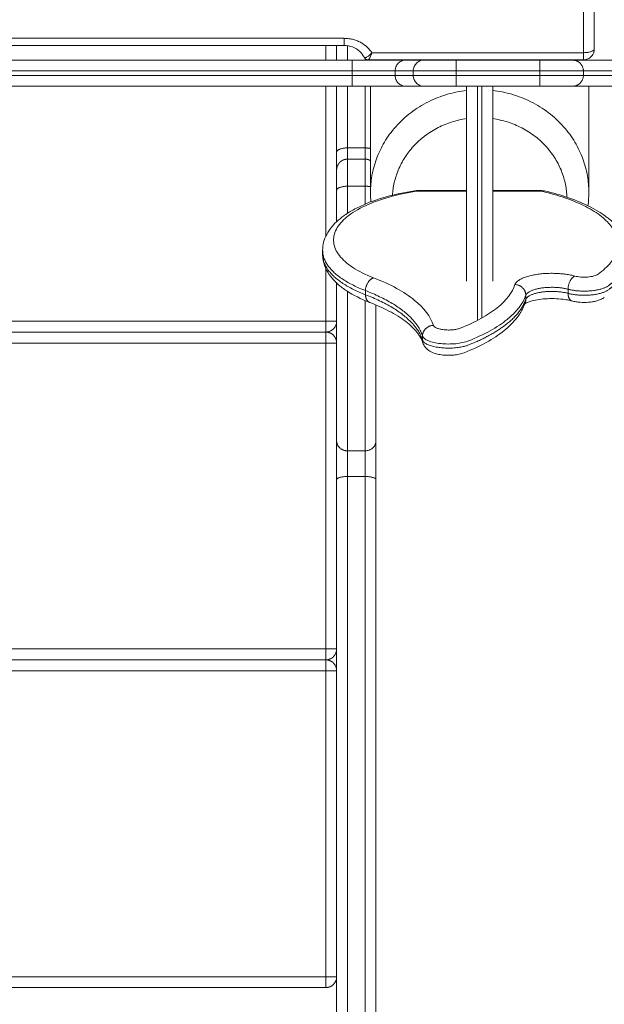
# Model space of a CAD drawing. Units: millimetres. Extents: x 25.2 to 49.2, y -18.8 to 2.2.
# Drawn here: x 42.2 to 42.5, y -15.5 to -15.1 of the extents above; entities that cross this region are included whole.
import ezdxf

# ---------------------------------------------------------------- set-up
doc = ezdxf.new("R2010")
doc.units = ezdxf.units.MM
doc.header["$MEASUREMENT"] = 0
doc.layers.get('0').update_dxf_attribs({"lineweight": 13})
doc.layers.get('Defpoints').update_dxf_attribs({"lineweight": 5})
doc.layers.add('DIASTASEIS', color=253, linetype='Continuous', lineweight=5)
doc.styles.get("Standard").update_dxf_attribs({"font": 'ARIALN.TTF'})
doc.dimstyles.get("Standard").update_dxf_attribs({"dimtxt": 0.18, "dimasz": 0.1, "dimexe": 0.05, "dimexo": 0, "dimgap": 0.09, "dimtad": 0, "dimzin": 0, "dimdsep": 46, "dimtxsty": 'Standard', "dimblk": 'OBLIQUE', "dimcen": 0.09, "dimadec": 0, "dimazin": 0, "dimtfac": 1, "dimtofl": 0, "dimtmove": 0, "dimatfit": 3, "dimldrblk": 'OBLIQUE', "dimfxl": 1, "dimtolj": 1, "dimtzin": 0, "dimarcsym": 0})

# ---------------------------------------------------------------- blocks, each defined once
blk = doc.blocks.new('_Oblique')
at = {"color": 0, "linetype": 'ByBlock', "lineweight": -2}
blk.add_line((-0.5, -0.5), (0.5, 0.5), dxfattribs=at)
blk = doc.blocks.new('*D37')
at = {"layer": 'Defpoints', "color": 0}
for p in [(42.25263, -11.0732), (37.67313, -16.72205), (44.73836, -16.72205)]:
    blk.add_point(p, dxfattribs=at)
at = {"layer": 'DIASTASEIS', "color": 0, "lineweight": -2}
for p, q in [((42.25263, -11.0732), (44.78836, -11.0732)), ((44.73836, -11.0732), (44.73836, -13.61535)), ((44.73836, -16.72205), (44.73836, -14.1799)), ((37.67313, -16.72205), (44.78836, -16.72205))]:
    blk.add_line(p, q, dxfattribs=at)
at = {"layer": 'DIASTASEIS', "color": 0, "linetype": 'ByBlock', "lineweight": -2, "xscale": 0.1, "yscale": 0.1, "zscale": 0.1}
for p, rotation in [((44.73836, -11.0732), 90), ((44.73836, -16.72205), 270)]:
    blk.add_blockref('_Oblique', p, dxfattribs=dict(at, rotation=rotation))
at = {"layer": 'DIASTASEIS', "color": 0, "insert": (44.73836, -13.89763), "char_height": 0.18, "attachment_point": 5, "rotation": 90}
blk.add_mtext('\\A1;5.65', dxfattribs=at)
blk = doc.blocks.new('*D38')
at = {"layer": 'Defpoints', "color": 0}
for p in [(41.95863, -9.0732), (37.37946, -18.72204), (46.12116, -18.72204)]:
    blk.add_point(p, dxfattribs=at)
at = {"layer": 'DIASTASEIS', "color": 0, "lineweight": -2}
for p, q in [((41.95863, -9.0732), (46.17116, -9.0732)), ((46.12116, -9.0732), (46.12116, -13.61534)), ((46.12116, -18.72204), (46.12116, -14.1799)), ((37.37946, -18.72204), (46.17116, -18.72204))]:
    blk.add_line(p, q, dxfattribs=at)
at = {"layer": 'DIASTASEIS', "color": 0, "linetype": 'ByBlock', "lineweight": -2, "xscale": 0.1, "yscale": 0.1, "zscale": 0.1}
for p, rotation in [((46.12116, -9.0732), 90), ((46.12116, -18.72204), 270)]:
    blk.add_blockref('_Oblique', p, dxfattribs=dict(at, rotation=rotation))
at = {"layer": 'DIASTASEIS', "color": 0, "insert": (46.12116, -13.89762), "char_height": 0.18, "attachment_point": 5, "rotation": 90}
blk.add_mtext('\\A1;9.65', dxfattribs=at)

msp = doc.modelspace()

# ---------------------------------------------------------------- linework, layer by layer
for points, degree in [([(42.45913, -15.08293), (42.45913, -15.01466), (42.45913, -14.94638)], 2), ([(42.45413, -14.94809), (42.45413, -15.01637), (42.45413, -15.08464)], 2), ([(42.34459, -15.07806), (41.95913, -15.07806), (41.57367, -15.07806)], 2), ([(42.34459, -15.08135), (41.95913, -15.08135), (41.57367, -15.08135)], 2), ([(42.33613, -15.08135), (42.33613, -15.08468), (42.33613, -15.08801)], 2), ([(42.34113, -15.08801), (42.34113, -15.08576), (42.34113, -15.08354), (42.34113, -15.08135)], 3), ([(42.35717, -15.08476), (42.35721, -15.08472), (42.35724, -15.08468), (42.35728, -15.08464)], 3), ([(42.45413, -15.08464), (42.40571, -15.08464), (42.35728, -15.08464)], 2), ([(42.35728, -15.08464), (42.35728, -15.08464), (42.35728, -15.08464), (42.35728, -15.08464)], 3), ([(42.18002, -15.08801), (42.26413, -15.08801), (42.34824, -15.08801)], 2), ([(42.32663, -15.08801), (42.34788, -15.08801), (42.36913, -15.08801)], 2), ([(42.45413, -15.08793), (42.40488, -15.08793), (42.35562, -15.08793)], 2), ([(42.35913, -15.08801), (42.35913, -15.08799), (42.35913, -15.08796), (42.35913, -15.08793)], 3), ([(42.36786, -15.08793), (42.36828, -15.08799), (42.36871, -15.08801), (42.36913, -15.08801)], 3), ([(42.37284, -15.08801), (42.37698, -15.08801), (42.38112, -15.08801)], 2), ([(42.39592, -15.08801), (42.41502, -15.08801), (42.43413, -15.08801)], 2), ([(42.39913, -15.08801), (42.39944, -15.08801), (42.39974, -15.08798), (42.40003, -15.08793)], 3), ([(42.39913, -15.08801), (42.40663, -15.08801), (42.41413, -15.08801)], 2), ([(42.41323, -15.08793), (42.41353, -15.08798), (42.41383, -15.08801), (42.41413, -15.08801)], 3), ([(42.44413, -15.08801), (42.44456, -15.08801), (42.44499, -15.08799), (42.44541, -15.08793)], 3), ([(42.44413, -15.08801), (42.46538, -15.08801), (42.48663, -15.08801)], 2), ([(42.18002, -15.09301), (42.26413, -15.09301), (42.34824, -15.09301)], 2), ([(42.34824, -15.09501), (42.26413, -15.09501), (42.18002, -15.09501)], 2), ([(42.34824, -15.09301), (42.34824, -15.09401), (42.34824, -15.09501)], 2), ([(42.36794, -15.09501), (42.36794, -15.09401), (42.36794, -15.09301)], 2), ([(42.36794, -15.09301), (42.37208, -15.09301), (42.37622, -15.09301)], 2), ([(42.37622, -15.09501), (42.37208, -15.09501), (42.36794, -15.09501)], 2), ([(42.37622, -15.09301), (42.37622, -15.09401), (42.37622, -15.09501)], 2), ([(42.39592, -15.09301), (42.41502, -15.09301), (42.43413, -15.09301)], 2), ([(42.39592, -15.09301), (42.39592, -15.09401), (42.39592, -15.09501)], 2), ([(42.43413, -15.09501), (42.41502, -15.09501), (42.39592, -15.09501)], 2), ([(42.40063, -15.09501), (42.40063, -15.09501), (42.40063, -15.09501), (42.40063, -15.09501)], 3), ([(42.43413, -15.09301), (42.43413, -15.09401), (42.43413, -15.09501)], 2), ([(42.45413, -15.09301), (42.45413, -15.09401), (42.45413, -15.09501)], 2), ([(42.45413, -15.09301), (42.47038, -15.09301), (42.48663, -15.09301)], 2), ([(42.45413, -15.09501), (42.47038, -15.09501), (42.48663, -15.09501)], 2), ([(42.18002, -15.10001), (42.26413, -15.10001), (42.34824, -15.10001)], 2), ([(42.32663, -15.10001), (42.36363, -15.10001), (42.40063, -15.10001)], 2), ([(42.33613, -15.10001), (42.33613, -15.13436), (42.33613, -15.16872)], 2), ([(42.34113, -15.10001), (42.34113, -15.10001), (42.34113, -15.10001)], 2), ([(42.35663, -15.14858), (42.35663, -15.12429), (42.35663, -15.10001)], 2), ([(42.37284, -15.10001), (42.37698, -15.10001), (42.38112, -15.10001)], 2), ([(42.39592, -15.10001), (42.41502, -15.10001), (42.43413, -15.10001)], 2), ([(42.41263, -15.10001), (42.44963, -15.10001), (42.48663, -15.10001)], 2), ([(42.45663, -15.10001), (42.45663, -15.12429), (42.45663, -15.14858)], 2), ([(42.35413, -15.12822), (42.35013, -15.12822), (42.34613, -15.12822)], 2), ([(42.34613, -15.13335), (42.35013, -15.13335), (42.35413, -15.13335)], 2), ([(42.34113, -15.16197), (42.34113, -15.15718), (42.34113, -15.1524), (42.34113, -15.14764)], 3), ([(42.34613, -15.15812), (42.34613, -15.15398), (42.34613, -15.14986), (42.34613, -15.14574)], 3), ([(42.35413, -15.14574), (42.35013, -15.14574), (42.34613, -15.14574)], 2), ([(42.35413, -15.15397), (42.35413, -15.15122), (42.35413, -15.14848), (42.35413, -15.14574)], 3), ([(42.35684, -15.15289), (42.3567, -15.15146), (42.35663, -15.15002), (42.35663, -15.14858)], 3), ([(42.37692, -15.14783), (42.37717, -15.14779), (42.37743, -15.14777), (42.37768, -15.14777)], 3), ([(42.37768, -15.14777), (42.38916, -15.14777), (42.40063, -15.14777)], 2), ([(42.40063, -15.14807), (42.38916, -15.14807), (42.37768, -15.14807)], 2), ([(42.41263, -15.14777), (42.42389, -15.14777), (42.43514, -15.14777)], 2), ([(42.43514, -15.14807), (42.42389, -15.14807), (42.41263, -15.14807)], 2), ([(42.43514, -15.14777), (42.43551, -15.14777), (42.43588, -15.14781), (42.43625, -15.14789)], 3), ([(42.45663, -15.14858), (42.45663, -15.15062), (42.4565, -15.15266), (42.45622, -15.15468)], 3), ([(42.33473, -15.17695), (42.33473, -15.17602), (42.33473, -15.17509)], 2), ([(42.33613, -15.18331), (42.33613, -15.19541), (42.33613, -15.20751)], 2), ([(42.35435, -15.19352), (42.35435, -15.19446), (42.35435, -15.1954)], 2), ([(42.44711, -15.19289), (42.44711, -15.19383), (42.44711, -15.19477)], 2), ([(42.42777, -15.19565), (42.42777, -15.19659), (42.42777, -15.19753)], 2), ([(42.33613, -15.20751), (41.95913, -15.20751), (41.58213, -15.20751)], 2), ([(42.33613, -15.21251), (41.95913, -15.21251), (41.58213, -15.21251)], 2), ([(42.38047, -15.21431), (42.38047, -15.21525), (42.38047, -15.21619)], 2), ([(41.58213, -15.21751), (41.95913, -15.21751), (42.33613, -15.21751)], 2), ([(42.33613, -15.21751), (42.33613, -15.28751), (42.33613, -15.35751)], 2), ([(42.35413, -15.26684), (42.35013, -15.26684), (42.34613, -15.26684)], 2), ([(42.34113, -15.53698), (42.34113, -15.4935), (42.34113, -15.40692), (42.34113, -15.3219), (42.34113, -15.28001)], 3), ([(42.35413, -15.2786), (42.35013, -15.2786), (42.34613, -15.2786)], 2), ([(42.35913, -15.53698), (42.35913, -15.4935), (42.35913, -15.40692), (42.35913, -15.3219), (42.35913, -15.28001)], 3), ([(42.33613, -15.35751), (41.95913, -15.35751), (41.58213, -15.35751)], 2), ([(42.33613, -15.36251), (41.95913, -15.36251), (41.58213, -15.36251)], 2), ([(41.58213, -15.36751), (41.95913, -15.36751), (42.33613, -15.36751)], 2), ([(42.33613, -15.36751), (42.33613, -15.43751), (42.33613, -15.50751)], 2), ([(42.33613, -15.50751), (41.95913, -15.50751), (41.58213, -15.50751)], 2), ([(42.33613, -15.51251), (41.95913, -15.51251), (41.58213, -15.51251)], 2)]:
    msp.add_open_spline(points, degree=degree)
for points, weights, degree in [([(42.35728, -15.08464), (42.35287, -15.07806), (42.34459, -15.07806)], [1, 0.875595035771, 1], 2), ([(42.34459, -15.07806), (42.34459, -15.08135), (42.34459, -15.08135)], [1, 0.819152044289, 1], 2), ([(42.34613, -15.08801), (42.34613, -15.0858), (42.34613, -15.08361), (42.34613, -15.08146)], [0.976846384508, 0.973962897633, 0.971219436127, 0.968615861519], 3), ([(42.45413, -15.08464), (42.45913, -15.08464), (42.45913, -15.08293)], [1, 0.707106781187, 1], 2), ([(42.45413, -15.08464), (42.45413, -15.08793), (42.45413, -15.08793)], [1, 0.819152044289, 1], 2), ([(42.31163, -15.08801), (42.31163, -15.08801), (42.32663, -15.08801)], [1, 0.707106781086, 1], 2), ([(42.34824, -15.09301), (42.34824, -15.08801), (42.34824, -15.08801)], [1, 0.707106781187, 1], 2), ([(42.34824, -15.08801), (42.36912, -15.08801), (42.37284, -15.08801)], [1, 0.767593694163, 1], 2), ([(42.35413, -15.08801), (42.35413, -15.08778), (42.35413, -15.08755), (42.35413, -15.08732)], [0.976846384508, 0.976544400972, 0.976243953244, 0.975945041167], 3), ([(42.38112, -15.08801), (42.38324, -15.08801), (42.39592, -15.08801)], [1, 0.763751821458, 1], 2), ([(42.39592, -15.08801), (42.39592, -15.08801), (42.39592, -15.09301)], [1, 0.707106781622, 1], 2), ([(42.43413, -15.09301), (42.43413, -15.08801), (42.43413, -15.08801)], [1, 0.707106781187, 1], 2), ([(42.43413, -15.08801), (42.44913, -15.08801), (42.44913, -15.08801)], [1, 0.707106781187, 1], 2), ([(42.45413, -15.09301), (42.45413, -15.08801), (42.44913, -15.08801)], [1, 0.707106781187, 1], 2), ([(42.36794, -15.09301), (42.36503, -15.09301), (42.34824, -15.09301)], [1, 0.766038978622, 1], 2), ([(42.34824, -15.10001), (42.34824, -15.10001), (42.34824, -15.09501)], [1, 0.707106781187, 1], 2), ([(42.34824, -15.09501), (42.36503, -15.09501), (42.36794, -15.09501)], [1, 0.766038978622, 1], 2), ([(42.37622, -15.09301), (42.37913, -15.09301), (42.39592, -15.09301)], [1, 0.766036246163, 1], 2), ([(42.39592, -15.09501), (42.37913, -15.09501), (42.37622, -15.09501)], [1, 0.766036246163, 1], 2), ([(42.39592, -15.09501), (42.39592, -15.10001), (42.39592, -15.10001)], [1, 0.707106781622, 1], 2), ([(42.40067, -15.09301), (42.40067, -15.09301), (42.40067, -15.09301)], [0.955792899978, 0.955740774198, 0.955688674994], 2), ([(42.4126, -15.09301), (42.4126, -15.09301), (42.4126, -15.09301)], [0.955750711242, 0.95571061882, 0.955670542126], 2), ([(42.43413, -15.09301), (42.45413, -15.09301), (42.45413, -15.09301)], [1, 0.707106781187, 1], 2), ([(42.43413, -15.10001), (42.43413, -15.10001), (42.43413, -15.09501)], [1, 0.707106781187, 1], 2), ([(42.45413, -15.09501), (42.45413, -15.09501), (42.43413, -15.09501)], [1, 0.707106781187, 1], 2), ([(42.44913, -15.10001), (42.45413, -15.10001), (42.45413, -15.09501)], [1, 0.707106781187, 1], 2), ([(42.31152, -15.10001), (42.31157, -15.10001), (42.31163, -15.10001)], [0.990446698344, 0.995142799698, 1], 2), ([(42.31163, -15.10001), (42.31163, -15.10001), (42.32663, -15.10001)], [1, 0.707106781085, 1], 2), ([(42.34824, -15.10001), (42.36912, -15.10001), (42.37284, -15.10001)], [1, 0.767593694163, 1], 2), ([(42.38112, -15.10001), (42.38324, -15.10001), (42.39592, -15.10001)], [1, 0.763751821458, 1], 2), ([(42.43413, -15.10001), (42.44913, -15.10001), (42.44913, -15.10001)], [1, 0.707106781187, 1], 2), ([(42.40063, -15.10193), (42.35663, -15.10693), (42.35663, -15.14858)], [0.955373963938, 0.731441647775, 1], 2), ([(42.45663, -15.14858), (42.45663, -15.10693), (42.41263, -15.10193)], [1, 0.731443707806, 0.955370528531], 2), ([(42.40063, -15.11483), (42.36854, -15.11941), (42.3667, -15.14986)], [0.945676277154, 0.746639443268, 0.97763322091], 2), ([(42.44661, -15.15079), (42.44554, -15.11953), (42.41263, -15.11483)], [0.987077449523, 0.742646518313, 0.945674124621], 2), ([(42.34113, -15.13024), (42.34113, -15.12822), (42.34613, -15.12822)], [1, 0.707106781187, 1], 2), ([(42.34113, -15.13835), (42.34113, -15.13621), (42.34113, -15.13024)], [0.932654763902, 0.88541710066, 1], 2), ([(42.34613, -15.13335), (42.34613, -15.13179), (42.34613, -15.12822)], [0.925362732606, 0.895905572081, 1], 2), ([(42.35663, -15.12849), (42.35547, -15.12822), (42.35413, -15.12822)], [0.868347502402, 0.900099577478, 1], 2), ([(42.35413, -15.13335), (42.35413, -15.13179), (42.35413, -15.12822)], [0.925362732606, 0.895905572081, 1], 2), ([(42.34613, -15.14574), (42.34613, -15.13335), (42.34613, -15.13335)], [1, 0.830891499879, 1], 2), ([(42.35413, -15.14574), (42.35413, -15.13335), (42.35413, -15.13335)], [1, 0.830891499879, 1], 2), ([(42.34113, -15.14764), (42.34113, -15.13835), (42.34113, -15.13835)], [1, 0.830891499869, 1], 2), ([(42.34113, -15.14764), (42.34113, -15.14574), (42.34613, -15.14574)], [1, 0.707106781067, 1], 2), ([(42.35413, -15.14574), (42.35547, -15.14574), (42.35663, -15.14599)], [1, 0.900095537582, 0.868344934454], 2), ([(42.43514, -15.14777), (42.43514, -15.14777), (42.43514, -15.14807)], [1, 0.984807958628, 1], 2), ([(42.43514, -15.14807), (42.43572, -15.14777), (42.43626, -15.14789)], [0.999999999993, 0.92009044047, 0.883784059806], 2), ([(42.33473, -15.17507), (42.33473, -15.18597), (42.35435, -15.19352)], [0.958532143692, 0.90064656214, 1], 2), ([(42.33473, -15.17507), (42.33473, -15.17507), (42.33473, -15.17507)], [0.95853816323, 0.958535153248, 0.958532143692], 2), ([(42.33473, -15.17695), (42.33473, -15.18785), (42.35435, -15.1954)], [0.958532143692, 0.90064656214, 1], 2), ([(42.35435, -15.19352), (42.35435, -15.18882), (42.35809, -15.18768)], [1, 0.707106781178, 1], 2), ([(42.4502, -15.18685), (42.44711, -15.1882), (42.44711, -15.19289)], [1, 0.707106781187, 1], 2), ([(42.35435, -15.19352), (42.37656, -15.20206), (42.38047, -15.21431)], [1, 0.943403227723, 1], 2), ([(42.42281, -15.19075), (42.42777, -15.19095), (42.42777, -15.19565)], [1, 0.707106781186, 1], 2), ([(42.35435, -15.1954), (42.37656, -15.20394), (42.38047, -15.21619)], [1, 0.943403227723, 1], 2), ([(42.35435, -15.1954), (42.35435, -15.19818), (42.35629, -15.19893)], [1, 0.802944078677, 0.871043057728], 2), ([(42.42728, -15.19955), (42.42743, -15.19925), (42.42754, -15.19894)], [0.878031916961, 0.888757263491, 0.904181955746], 2), ([(42.42754, -15.19894), (42.42777, -15.19825), (42.42777, -15.19753)], [0.904181955746, 0.939660194655, 1], 2), ([(42.4489, -15.19826), (42.44711, -15.19777), (42.44711, -15.19477)], [0.880496376537, 0.790738512271, 1], 2), ([(42.33613, -15.21251), (42.33613, -15.21251), (42.33613, -15.20751)], [1, 0.707106781187, 1], 2), ([(42.34113, -15.20751), (42.34113, -15.21251), (42.33613, -15.21251)], [1, 0.707106781189, 1], 2), ([(42.33613, -15.20751), (42.34113, -15.20751), (42.34113, -15.20751)], [1, 0.707106781187, 1], 2), ([(42.33613, -15.21751), (42.33613, -15.21251), (42.33613, -15.21251)], [1, 0.707106781187, 1], 2), ([(42.33613, -15.21251), (42.34113, -15.21251), (42.34113, -15.21751)], [1, 0.707106781186, 1], 2), ([(42.38544, -15.20942), (42.38047, -15.20961), (42.38047, -15.21431)], [1, 0.707106781187, 1], 2), ([(42.38068, -15.21752), (42.38047, -15.21687), (42.38047, -15.21619)], [0.908344292989, 0.943129848897, 1], 2), ([(42.34113, -15.21751), (42.34113, -15.21751), (42.33613, -15.21751)], [1, 0.707106781187, 1], 2), ([(42.34113, -15.28001), (42.34113, -15.26799), (42.34113, -15.26237)], [1, 0.767424647555, 1], 2), ([(42.34613, -15.26684), (42.34113, -15.26684), (42.34113, -15.26237)], [1, 0.707106781187, 1], 2), ([(42.35413, -15.26684), (42.35913, -15.26684), (42.35913, -15.26237)], [1, 0.707106781187, 1], 2), ([(42.35913, -15.28001), (42.35913, -15.26799), (42.35913, -15.26237)], [1, 0.767424647555, 1], 2), ([(42.34613, -15.2786), (42.34613, -15.27059), (42.34613, -15.26684)], [1, 0.767424647555, 1], 2), ([(42.35413, -15.2786), (42.35413, -15.27059), (42.35413, -15.26684)], [1, 0.767424647554, 1], 2), ([(42.34113, -15.28001), (42.34113, -15.2786), (42.34613, -15.2786)], [1, 0.707106781187, 1], 2), ([(42.34613, -15.53652), (42.34613, -15.44875), (42.34613, -15.36217), (42.34613, -15.2786)], [1, 0.993292797469, 0.993243123546, 1], 3), ([(42.35913, -15.28001), (42.35913, -15.2786), (42.35413, -15.2786)], [1, 0.707106781187, 1], 2), ([(42.35413, -15.53652), (42.35413, -15.44875), (42.35413, -15.36217), (42.35413, -15.2786)], [1, 0.993292797469, 0.993243123546, 1], 3), ([(42.33613, -15.35751), (42.34113, -15.35751), (42.34113, -15.35751)], [1, 0.707106781186, 1], 2), ([(42.34113, -15.35751), (42.34113, -15.36251), (42.33613, -15.36251)], [1, 0.707106781187, 1], 2), ([(42.33613, -15.36251), (42.33613, -15.36251), (42.33613, -15.35751)], [1, 0.707106781187, 1], 2), ([(42.33613, -15.36751), (42.33613, -15.36251), (42.33613, -15.36251)], [1, 0.707106781187, 1], 2), ([(42.33613, -15.36251), (42.34113, -15.36251), (42.34113, -15.36751)], [1, 0.707106781187, 1], 2), ([(42.34113, -15.36751), (42.34113, -15.36751), (42.33613, -15.36751)], [1, 0.707106781187, 1], 2), ([(42.34113, -15.50751), (42.34113, -15.51251), (42.33613, -15.51251)], [1, 0.707106781187, 1], 2), ([(42.33613, -15.50751), (42.34113, -15.50751), (42.34113, -15.50751)], [1, 0.707106781187, 1], 2), ([(42.33613, -15.51251), (42.33613, -15.51251), (42.33613, -15.50751)], [1, 0.707106781187, 1], 2)]:
    msp.add_rational_spline(points, weights, degree=degree)
for points, knots in [([(42.35373, -15.08675), (42.35326, -15.08579), (42.3526, -15.0849), (42.35178, -15.08412), (42.35082, -15.08323), (42.34966, -15.08251), (42.34718, -15.08158), (42.34589, -15.08135), (42.34459, -15.08135)], [4.413068, 4.413068, 4.413068, 4.413068, 8.048457, 8.048457, 8.048457, 12.268297, 12.268297, 16.175344, 16.175344, 16.175344, 16.175344]), ([(42.35468, -15.08679), (42.35473, -15.08677), (42.35478, -15.08675), (42.355, -15.08664), (42.35519, -15.08653), (42.35558, -15.08626), (42.35578, -15.0861), (42.35616, -15.08578), (42.35634, -15.08562), (42.35651, -15.08545)], [-4.326547, -4.326547, -4.326547, -4.326547, -4.036918, -4.036918, -3.027689, -3.027689, -2.018459, -2.018459, -1.196905, -1.196905, -1.196905, -1.196905]), ([(42.35666, -15.08623), (42.35666, -15.08625), (42.35665, -15.08627), (42.35654, -15.08652), (42.35644, -15.08674), (42.35625, -15.08712), (42.35615, -15.08729), (42.35598, -15.08758), (42.35591, -15.08769), (42.35577, -15.08785), (42.35571, -15.0879), (42.35566, -15.08792)], [1.96126, 1.96126, 1.96126, 1.96126, 2.029463, 2.029463, 3.04163, 3.04163, 4.053798, 4.053798, 5.065965, 5.065965, 6.022278, 6.022278, 6.022278, 6.022278]), ([(42.35651, -15.08545), (42.35655, -15.08541), (42.35659, -15.08537), (42.35674, -15.08523), (42.35685, -15.08511), (42.35703, -15.08492), (42.3571, -15.08484), (42.35717, -15.08476)], [-1.196905, -1.196905, -1.196905, -1.196905, -1.00923, -1.00923, -0.504615, -0.504615, -0.172792, -0.172792, -0.172792, -0.172792]), ([(42.35728, -15.08464), (42.35723, -15.08479), (42.35718, -15.08494), (42.35707, -15.08523), (42.35701, -15.08537), (42.35686, -15.08577), (42.35676, -15.08601), (42.35666, -15.08623)], [-8.10424, -8.10424, -8.10424, -8.10424, -7.597725, -7.597725, -7.09121, -7.09121, -6.146441, -6.146441, -6.146441, -6.146441]), ([(42.45913, -15.08293), (42.45913, -15.0836), (42.459, -15.08427), (42.45873, -15.08489), (42.45844, -15.08558), (42.45799, -15.0862), (42.45743, -15.08669), (42.45694, -15.08712), (42.45637, -15.08745), (42.45575, -15.08766), (42.45546, -15.08776), (42.45516, -15.08783), (42.45486, -15.08788), (42.45462, -15.08791), (42.45438, -15.08793), (42.45413, -15.08793)], [0, 0, 0, 0, 2.026104, 2.026104, 2.026104, 4.291714, 4.291714, 4.291714, 6.251127, 6.251127, 6.251127, 7.173586, 7.173586, 7.173586, 7.900811, 7.900811, 7.900811, 7.900811]), ([(42.35373, -15.08675), (42.35374, -15.08677), (42.35375, -15.08679), (42.35376, -15.08681), (42.35376, -15.08681), (42.35377, -15.08681)], [0.7632376, 0.7632376, 0.7632376, 0.7632376, 1.0164213, 1.0164213, 1.0345563, 1.0345563, 1.0345563, 1.0345563]), ([(42.35562, -15.08793), (42.3555, -15.08793), (42.35539, -15.08792), (42.35527, -15.0879), (42.35501, -15.08786), (42.35476, -15.08777), (42.35454, -15.08763), (42.35438, -15.08754), (42.35424, -15.08743), (42.35412, -15.0873), (42.35396, -15.08714), (42.35383, -15.08696), (42.35373, -15.08676)], [0, 0, 0, 0, 0.360069, 0.360069, 0.360069, 1.178213, 1.178213, 1.178213, 1.730501, 1.730501, 1.730501, 2.425137, 2.425137, 2.425137, 2.425137]), ([(42.35377, -15.08681), (42.35382, -15.08688), (42.35389, -15.08692), (42.354, -15.08694), (42.354, -15.08694), (42.354, -15.08694)], [-7.0466, -7.0466, -7.0466, -7.0466, -6.055377, -6.055377, -6.010724, -6.010724, -6.010724, -6.010724]), ([(42.354, -15.08694), (42.3541, -15.08695), (42.35422, -15.08694), (42.35445, -15.08688), (42.35456, -15.08684), (42.35468, -15.08679)], [2.063113, 2.063113, 2.063113, 2.063113, 3.02352, 3.02352, 3.740011, 3.740011, 3.740011, 3.740011]), ([(42.35566, -15.08792), (42.35566, -15.08792), (42.35566, -15.08792), (42.35564, -15.08793), (42.35563, -15.08793), (42.35562, -15.08793)], [-2.0819616, -2.0819616, -2.0819616, -2.0819616, -2.02606, -2.02606, -1.7546767, -1.7546767, -1.7546767, -1.7546767]), ([(42.36794, -15.09301), (42.36794, -15.09268), (42.36797, -15.09236), (42.36807, -15.09188), (42.3681, -15.09172), (42.3682, -15.0914), (42.36825, -15.09125), (42.36844, -15.09079), (42.36859, -15.09051), (42.36894, -15.08996), (42.36915, -15.08971), (42.3696, -15.08925), (42.36985, -15.08904), (42.37038, -15.08867), (42.37067, -15.08852), (42.37126, -15.08827), (42.37157, -15.08817), (42.3722, -15.08804), (42.37252, -15.08801), (42.37284, -15.08801)], [0, 0, 0, 0, 0.98329, 0.98329, 1.474935, 1.474935, 1.96658, 1.96658, 2.949869, 2.949869, 3.933159, 3.933159, 4.916449, 4.916449, 5.899739, 5.899739, 6.883028, 6.883028, 7.866318, 7.866318, 7.866318, 7.866318]), ([(42.38112, -15.08801), (42.3808, -15.08801), (42.38048, -15.08804), (42.37985, -15.08817), (42.37954, -15.08827), (42.37895, -15.08852), (42.37866, -15.08867), (42.37813, -15.08904), (42.37788, -15.08925), (42.37743, -15.08971), (42.37722, -15.08996), (42.37687, -15.09051), (42.37671, -15.09079), (42.37653, -15.09125), (42.37648, -15.0914), (42.37638, -15.09172), (42.37634, -15.09188), (42.37625, -15.09236), (42.37622, -15.09268), (42.37622, -15.09301)], [-7.866624, -7.866624, -7.866624, -7.866624, -6.883296, -6.883296, -5.899968, -5.899968, -4.91664, -4.91664, -3.933312, -3.933312, -2.949984, -2.949984, -1.966656, -1.966656, -1.474992, -1.474992, -0.983328, -0.983328, 0, 0, 0, 0]), ([(42.36794, -15.09501), (42.36794, -15.09534), (42.36797, -15.09567), (42.36807, -15.09614), (42.3681, -15.0963), (42.3682, -15.09662), (42.36825, -15.09677), (42.36844, -15.09723), (42.36859, -15.09751), (42.36894, -15.09806), (42.36915, -15.09832), (42.3696, -15.09878), (42.36985, -15.09898), (42.37038, -15.09935), (42.37067, -15.0995), (42.37126, -15.09975), (42.37157, -15.09985), (42.37204, -15.09995), (42.3722, -15.09997), (42.37252, -15.1), (42.37268, -15.10001), (42.37284, -15.10001)], [-7.86512, -7.86512, -7.86512, -7.86512, -6.88198, -6.88198, -6.39041, -6.39041, -5.89884, -5.89884, -4.9157, -4.9157, -3.93256, -3.93256, -2.94942, -2.94942, -1.96628, -1.96628, -0.98314, -0.98314, -0.49157, -0.49157, 0, 0, 0, 0]), ([(42.37622, -15.09501), (42.37622, -15.09534), (42.37625, -15.09567), (42.37634, -15.09614), (42.37638, -15.0963), (42.37648, -15.09662), (42.37653, -15.09677), (42.37671, -15.09723), (42.37687, -15.09751), (42.37722, -15.09806), (42.37743, -15.09832), (42.37788, -15.09878), (42.37813, -15.09898), (42.37866, -15.09935), (42.37895, -15.0995), (42.37954, -15.09975), (42.37985, -15.09985), (42.38032, -15.09995), (42.38048, -15.09997), (42.3808, -15.1), (42.38096, -15.10001), (42.38112, -15.10001)], [-7.865426, -7.865426, -7.865426, -7.865426, -6.882248, -6.882248, -6.390659, -6.390659, -5.89907, -5.89907, -4.915892, -4.915892, -3.932713, -3.932713, -2.949535, -2.949535, -1.966357, -1.966357, -0.983178, -0.983178, -0.491589, -0.491589, 0, 0, 0, 0]), ([(42.34113, -15.13024), (42.34113, -15.12786), (42.34113, -15.12549), (42.34113, -15.12312), (42.34113, -15.11515), (42.34113, -15.10743), (42.34113, -15.10001)], [0, 0, 0, 0, 7.788635, 7.788635, 7.788635, 33.987462, 33.987462, 33.987462, 33.987462]), ([(42.40063, -15.18916), (42.40063, -15.18472), (42.40063, -15.17153), (42.40063, -15.14816), (42.40063, -15.12251), (42.40063, -15.10626), (42.40063, -15.10001)], [151.577926, 151.577926, 151.577926, 151.577926, 167.692852, 198.047557, 228.402262, 247.209662, 247.209662, 247.209662, 247.209662]), ([(42.40063, -15.10001), (42.40254, -15.10001), (42.40455, -15.10001), (42.40663, -15.10001), (42.40872, -15.10001), (42.41072, -15.10001), (42.41263, -15.10001)], [157.626045, 157.626045, 157.626045, 157.626045, 163.809365, 163.809365, 163.809365, 169.993924, 169.993924, 169.993924, 169.993924]), ([(42.41263, -15.18916), (42.41263, -15.18472), (42.41263, -15.17153), (42.41263, -15.14816), (42.41263, -15.12251), (42.41263, -15.10626), (42.41263, -15.10001)], [151.577753, 151.577753, 151.577753, 151.577753, 167.692852, 198.047557, 228.402262, 247.209662, 247.209662, 247.209662, 247.209662]), ([(42.33473, -15.17507), (42.33473, -15.17383), (42.33488, -15.1726), (42.33551, -15.17015), (42.33598, -15.16895), (42.33659, -15.16779), (42.33724, -15.16654), (42.33806, -15.16534), (42.33986, -15.16319), (42.34082, -15.16222), (42.34188, -15.16129), (42.34215, -15.16106), (42.34242, -15.16083), (42.3427, -15.1606), (42.34401, -15.15953), (42.34546, -15.15851), (42.34864, -15.15659), (42.35036, -15.15567), (42.35222, -15.15481), (42.35563, -15.15324), (42.3595, -15.15183), (42.36381, -15.15062), (42.36784, -15.14949), (42.37224, -15.14855), (42.37692, -15.14783)], [0, 0, 0, 0, 7.689072, 7.689072, 15.598253, 15.598253, 15.598253, 24.202546, 24.202546, 31.86664, 31.86664, 31.86664, 33.799944, 33.799944, 33.799944, 42.812466, 42.812466, 51.791033, 51.791033, 51.791033, 68.220774, 68.220774, 68.220774, 83.58624, 83.58624, 83.58624, 83.58624]), ([(42.37768, -15.14807), (42.37319, -15.14876), (42.36448, -15.15064), (42.3535, -15.15465), (42.34526, -15.15969), (42.34036, -15.16544), (42.33915, -15.17148), (42.34172, -15.17745), (42.34791, -15.183), (42.35432, -15.18623), (42.35809, -15.18768)], [1.004203, 1.004203, 1.004203, 1.004203, 15.800025, 31.60005, 48.835591, 66.071132, 83.85648, 101.641829, 118.652461, 135.663093, 135.663093, 135.663093, 135.663093]), ([(42.37692, -15.14783), (42.37692, -15.14783), (42.37692, -15.14783), (42.37705, -15.14781), (42.37718, -15.14782), (42.37744, -15.14791), (42.37756, -15.14798), (42.37768, -15.14807)], [-1.978257, -1.978257, -1.978257, -1.978257, -1.963495, -1.963495, -0.981748, -0.981748, 0, 0, 0, 0]), ([(42.37768, -15.14807), (42.37768, -15.14797), (42.37768, -15.14789), (42.37768, -15.14779), (42.37768, -15.14777), (42.37768, -15.14777)], [-7.853982, -7.853982, -7.853982, -7.853982, -6.872234, -6.872234, -6.028798, -6.028798, -6.028798, -6.028798]), ([(42.4502, -15.18685), (42.45101, -15.18707), (42.45295, -15.18738), (42.45615, -15.18738), (42.45904, -15.1869), (42.46037, -15.18633), (42.46082, -15.18601), (42.46316, -15.18436), (42.46693, -15.1809), (42.46987, -15.17547), (42.4701, -15.16994), (42.46769, -15.16459), (42.4628, -15.15955), (42.4556, -15.15497), (42.44635, -15.15106), (42.43893, -15.14894), (42.43514, -15.14807)], [0, 0, 0, 0, 3.12583, 6.25166, 9.37749, 12.50332, 12.50332, 12.50332, 28.605962, 44.708604, 60.811246, 76.913887, 92.053024, 107.192161, 122.331298, 136.028888, 136.028888, 136.028888, 136.028888]), ([(42.43626, -15.14789), (42.44021, -15.1488), (42.4439, -15.14985), (42.4473, -15.15102), (42.45106, -15.15232), (42.45447, -15.15375), (42.4575, -15.15532), (42.46054, -15.15688), (42.46321, -15.15858), (42.4655, -15.16039), (42.46597, -15.16076), (42.46641, -15.16113), (42.46684, -15.16151), (42.46856, -15.16301), (42.47005, -15.16462), (42.47126, -15.16631), (42.47207, -15.16745), (42.47276, -15.16863), (42.47387, -15.17108), (42.47429, -15.17236), (42.47455, -15.17366), (42.47477, -15.17473), (42.47488, -15.17582), (42.47488, -15.17692)], [0.000077, 0.000077, 0.000077, 0.000077, 14.141656, 14.141656, 14.141656, 29.804308, 29.804308, 29.804308, 45.529475, 45.529475, 45.529475, 48.691683, 48.691683, 48.691683, 61.359472, 61.359472, 61.359472, 69.83368, 69.83368, 78.36386, 78.36386, 78.36386, 85.412596, 85.412596, 85.412596, 85.412596]), ([(42.35629, -15.19893), (42.35224, -15.19737), (42.34872, -15.1956), (42.34575, -15.19365), (42.34434, -15.19272), (42.34305, -15.19175), (42.34188, -15.19073), (42.34058, -15.18959), (42.33942, -15.18838), (42.33844, -15.18711), (42.33746, -15.18583), (42.33664, -15.18448), (42.33541, -15.18163), (42.335, -15.18014), (42.33482, -15.17862), (42.33479, -15.17836), (42.33477, -15.17811), (42.33474, -15.17757), (42.33473, -15.1773), (42.33473, -15.17702)], [0, 0, 0, 0, 17.741013, 17.741013, 17.741013, 26.162674, 26.162674, 26.162674, 35.615217, 35.615217, 35.615217, 45.050796, 45.050796, 54.591143, 54.591143, 54.591143, 56.181487, 56.181487, 57.900764, 57.900764, 57.900764, 57.900764]), ([(42.34113, -15.26237), (42.34113, -15.26158), (42.34113, -15.25943), (42.34113, -15.25491), (42.34113, -15.24965), (42.34113, -15.24609), (42.34113, -15.24441), (42.34113, -15.22615), (42.34113, -15.20803), (42.34113, -15.19005)], [0, 0, 0, 0, 5.305505, 10.611009, 15.916514, 21.222018, 21.222018, 21.222018, 78.702161, 78.702161, 78.702161, 78.702161]), ([(42.35809, -15.18768), (42.36198, -15.18918), (42.369, -15.19241), (42.37979, -15.19955), (42.38417, -15.20544), (42.38544, -15.20942)], [0, 0, 0, 0, 17.575823, 35.151646, 70.303291, 70.303291, 70.303291, 70.303291]), ([(42.38544, -15.20942), (42.38552, -15.20965), (42.38586, -15.2101), (42.38692, -15.2107), (42.38843, -15.21117), (42.39028, -15.21148), (42.3923, -15.21159), (42.39433, -15.2115), (42.3962, -15.21121), (42.39724, -15.21091), (42.39768, -15.21073), (42.40121, -15.20935), (42.40759, -15.20637), (42.41746, -15.1998), (42.42157, -15.19441), (42.42281, -15.19075)], [0, 0, 0, 0, 2.027275, 4.054549, 6.081824, 8.109099, 10.136373, 12.163648, 14.190923, 16.218197, 16.218197, 16.218197, 32.35614, 48.494083, 80.769969, 80.769969, 80.769969, 80.769969]), ([(42.38068, -15.21752), (42.38046, -15.21682), (42.38016, -15.21611), (42.37963, -15.21511), (42.37947, -15.21484), (42.37901, -15.21409), (42.37868, -15.2136), (42.37713, -15.21154), (42.37556, -15.20992), (42.37354, -15.20829), (42.37152, -15.20666), (42.36907, -15.20503), (42.36619, -15.20346), (42.36331, -15.20188), (42.36, -15.20035), (42.35629, -15.19893)], [0.006993, 0.006993, 0.006993, 0.006993, 8.497129, 8.497129, 11.537988, 11.537988, 17.002094, 17.002094, 34.077945, 34.077945, 34.077945, 51.201947, 51.201947, 51.201947, 68.368256, 68.368256, 68.368256, 68.368256]), ([(42.38047, -15.21431), (42.3806, -15.2147), (42.38119, -15.21547), (42.383, -15.2165), (42.3856, -15.21731), (42.38876, -15.21783), (42.39223, -15.21802), (42.39571, -15.21787), (42.39892, -15.21738), (42.40069, -15.21685), (42.40146, -15.21655), (42.40517, -15.21509), (42.41186, -15.21196), (42.42219, -15.20509), (42.42648, -15.19946), (42.42777, -15.19565)], [0, 0, 0, 0, 2.027275, 4.054549, 6.081824, 8.109099, 10.136373, 12.163648, 14.190923, 16.218197, 16.218197, 16.218197, 32.35614, 48.494083, 80.769969, 80.769969, 80.769969, 80.769969]), ([(42.42754, -15.19894), (42.42737, -15.19943), (42.42719, -15.19993), (42.42668, -15.20111), (42.42635, -15.20179), (42.42577, -15.20285), (42.42555, -15.20322), (42.42485, -15.20434), (42.42434, -15.20507), (42.42215, -15.20793), (42.42012, -15.20996), (42.41776, -15.21186), (42.41541, -15.21376), (42.4127, -15.21555), (42.40965, -15.21724), (42.40661, -15.21892), (42.40323, -15.2205), (42.39951, -15.22196), (42.39879, -15.22225), (42.39802, -15.22247), (42.39721, -15.22265), (42.39644, -15.22282), (42.39563, -15.22294), (42.39479, -15.22302), (42.39396, -15.2231), (42.39312, -15.22314), (42.39228, -15.22313), (42.39143, -15.22313), (42.39059, -15.22308), (42.38978, -15.223), (42.38894, -15.22291), (42.38813, -15.22277), (42.38736, -15.2226), (42.38655, -15.22241), (42.38579, -15.22218), (42.38507, -15.22188), (42.38426, -15.22154), (42.38348, -15.22111), (42.3828, -15.22055), (42.38273, -15.22049), (42.38266, -15.22043), (42.38259, -15.22037), (42.38217, -15.22001), (42.38178, -15.21958), (42.38113, -15.21862), (42.38086, -15.21809), (42.38068, -15.21752)], [0, 0, 0, 0, 3.470876, 3.470876, 8.443877, 8.443877, 11.251686, 11.251686, 16.855494, 16.855494, 33.56127, 33.56127, 33.56127, 50.202859, 50.202859, 50.202859, 66.791548, 66.791548, 66.791548, 69.501611, 69.501611, 69.501611, 72.083324, 72.083324, 72.083324, 74.618317, 74.618317, 74.618317, 77.155501, 77.155501, 77.155501, 79.745106, 79.745106, 79.745106, 82.475089, 82.475089, 82.475089, 85.587938, 85.587938, 85.587938, 85.900471, 85.900471, 85.900471, 87.836815, 87.836815, 89.77866, 89.77866, 89.77866, 89.77866]), ([(42.4489, -15.19826), (42.44827, -15.19809), (42.44758, -15.19793), (42.44646, -15.19773), (42.44606, -15.19766), (42.44443, -15.19742), (42.44311, -15.1973), (42.4404, -15.19717), (42.43901, -15.19717), (42.43634, -15.19729), (42.43506, -15.19741), (42.43386, -15.19758), (42.43268, -15.19775), (42.43157, -15.19797), (42.42996, -15.1984), (42.42937, -15.19858), (42.42837, -15.19896), (42.42796, -15.19915), (42.4275, -15.19941), (42.42737, -15.19949), (42.42728, -15.19955)], [0.000908, 0.000908, 0.000908, 0.000908, 2.592676, 2.592676, 3.949794, 3.949794, 8.062271, 8.062271, 12.207147, 12.207147, 16.180703, 16.180703, 16.180703, 20.119779, 20.119779, 22.799246, 22.799246, 25.467204, 25.467204, 27.002145, 27.002145, 27.002145, 27.002145]), ([(42.46371, -15.19667), (42.46316, -15.19706), (42.46257, -15.19737), (42.4614, -15.19787), (42.46082, -15.19807), (42.46021, -15.19824), (42.45962, -15.1984), (42.45901, -15.19853), (42.45777, -15.19874), (42.45714, -15.19881), (42.45649, -15.19886), (42.45521, -15.19896), (42.4539, -15.19897), (42.45262, -15.19887), (42.45197, -15.19882), (42.45134, -15.19874), (42.45009, -15.19854), (42.44948, -15.19841), (42.4489, -15.19826)], [0, 0, 0, 0, 2.352091, 2.352091, 4.48969, 4.48969, 4.48969, 6.515409, 6.515409, 8.487358, 8.487358, 8.487358, 12.405559, 12.405559, 12.405559, 14.376387, 14.376387, 16.399652, 16.399652, 16.399652, 16.399652]), ([(42.35913, -15.26237), (42.35913, -15.26158), (42.35913, -15.25943), (42.35913, -15.25491), (42.35913, -15.24965), (42.35913, -15.24609), (42.35913, -15.24441), (42.35913, -15.22954), (42.35913, -15.21475), (42.35913, -15.20007)], [0, 0, 0, 0, 5.305505, 10.611009, 15.916514, 21.222018, 21.222018, 21.222018, 68.042754, 68.042754, 68.042754, 68.042754])]:
    msp.add_open_spline(points, degree=3, knots=knots)
for points, weights, degree, knots in [([(42.34613, -15.12822), (42.34613, -15.12583), (42.34613, -15.12345), (42.34613, -15.12107), (42.34613, -15.11388), (42.34613, -15.10685), (42.34613, -15.10001)], [1, 1.00934622374, 1.0187864942, 1.02832181048, 1.01545944613, 1.0038938583, 0.993621172217], 3, [0, 0, 0, 0, 8.00604, 8.00604, 8.00604, 32.294559, 32.294559, 32.294559, 32.294559]), ([(42.35413, -15.12822), (42.35413, -15.12583), (42.35413, -15.12345), (42.35413, -15.12107), (42.35413, -15.11388), (42.35413, -15.10685), (42.35413, -15.10001)], [1, 1.00934622374, 1.0187864942, 1.02832181048, 1.01545944613, 1.0038938583, 0.993621172217], 3, [0, 0, 0, 0, 8.00604, 8.00604, 8.00604, 32.294559, 32.294559, 32.294559, 32.294559]), ([(42.40563, -15.20714), (42.40563, -15.20563), (42.40563, -15.20374), (42.40563, -15.15823), (42.40563, -15.10001)], [0.965357035961, 0.981069005544, 1, 0.952691986986, 0.991231525686], 2, [5.807138, 5.807138, 5.807138, 6.018177, 6.018177, 240.661145, 240.661145, 240.661145]), ([(42.40763, -15.20606), (42.40763, -15.20498), (42.40763, -15.20374), (42.40763, -15.15823), (42.40763, -15.10001)], [0.976352283854, 0.987471176054, 1, 0.952691986986, 0.991231525686], 2, [5.878508, 5.878508, 5.878508, 6.018177, 6.018177, 240.661145, 240.661145, 240.661145]), ([(42.34113, -15.13835), (42.34113, -15.13835), (42.34114, -15.1382), (42.34114, -15.13815), (42.34114, -15.1381), (42.34115, -15.13795), (42.34116, -15.13785), (42.34118, -15.13765), (42.3412, -15.13755), (42.34128, -15.13712), (42.34137, -15.13681), (42.34174, -15.13588), (42.34211, -15.1353), (42.3426, -15.13482), (42.34309, -15.13433), (42.34366, -15.13395), (42.34429, -15.1337), (42.34489, -15.13347), (42.34551, -15.13335), (42.34613, -15.13335)], [1, 1, 1, 1, 1, 1, 1, 1, 1, 1, 1, 1, 1, 1, 1, 1.01429773961, 1.04289321883, 1.07148869806, 1.11438191689, 1.17157287534], 3, [0, 0, 0, 0, 0.000532, 0.000532, 0.155639, 0.155639, 0.473055, 0.473055, 0.797299, 0.797299, 1.807864, 1.807864, 3.942855, 3.942855, 3.942855, 5.999276, 5.999276, 5.999276, 7.895251, 7.895251, 7.895251, 7.895251]), ([(42.35413, -15.13335), (42.35475, -15.13335), (42.35537, -15.13347), (42.35597, -15.1337), (42.3562, -15.13379), (42.35642, -15.1339), (42.35663, -15.13402)], [0.930832207377, 0.885393133793, 0.851313828605, 0.828594291813, 0.820316984986, 0.813547495174, 0.808285822377], 3, [0, 0, 0, 0, 1.895974, 1.895974, 1.895974, 2.645181, 2.645181, 2.645181, 2.645181]), ([(42.44711, -15.19289), (42.45163, -15.19411), (42.45722, -15.19366), (42.46282, -15.19322), (42.46532, -15.19145), (42.47488, -15.18469), (42.47488, -15.17692)], [1, 0.871139566958, 0.93286375467, 0.841389037827, 0.93286375467, 0.931383225554, 0.994483299832], 2, [0, 0, 0, 11.698469, 11.698469, 23.396938, 23.396938, 60.356332, 60.356332, 60.356332]), ([(42.44711, -15.19477), (42.45163, -15.19599), (42.45722, -15.19554), (42.46282, -15.1951), (42.46532, -15.19333), (42.47488, -15.18657), (42.47488, -15.1788)], [1, 0.871139566958, 0.93286375467, 0.841389037827, 0.93286375467, 0.931383178689, 0.994487294683], 2, [0, 0, 0, 11.698469, 11.698469, 23.396938, 23.396938, 60.357502, 60.357502, 60.357502]), ([(42.42281, -15.19075), (42.42396, -15.18737), (42.43316, -15.18606), (42.44236, -15.18475), (42.4502, -15.18685)], [1, 0.862702595213, 1, 0.862702595213, 1], 2, [0, 0, 0, 18.026819, 18.026819, 36.053637, 36.053637, 36.053637]), ([(42.34613, -15.26684), (42.34613, -15.26222), (42.34613, -15.25271), (42.34613, -15.24289), (42.34613, -15.23193), (42.34613, -15.22101), (42.34613, -15.21015), (42.34613, -15.20472), (42.34613, -15.1993), (42.34613, -15.1939)], [1, 0.840034221766, 0.840034221766, 1, 1, 1, 1, 1, 1, 1], 3, [0, 0, 0, 0, 26.688594, 26.688594, 26.688594, 59.240886, 59.240886, 59.240886, 75.511146, 75.511146, 75.511146, 75.511146]), ([(42.42777, -15.19565), (42.42859, -15.19326), (42.43508, -15.19233), (42.44158, -15.19141), (42.44711, -15.19289)], [1, 0.862702595213, 1, 0.862702595213, 1], 2, [0, 0, 0, 18.026819, 18.026819, 36.053637, 36.053637, 36.053637]), ([(42.42777, -15.19753), (42.42859, -15.19514), (42.43508, -15.19421), (42.44158, -15.19329), (42.44711, -15.19477)], [1, 0.862702595214, 1, 0.862702595214, 1], 2, [0, 0, 0, 18.026819, 18.026819, 36.053637, 36.053637, 36.053637]), ([(42.35413, -15.26684), (42.35413, -15.26222), (42.35413, -15.25271), (42.35413, -15.24289), (42.35413, -15.23193), (42.35413, -15.22101), (42.35413, -15.21015), (42.35413, -15.20611), (42.35413, -15.20208), (42.35413, -15.19805)], [1, 0.840034221766, 0.840034221766, 1, 1, 1, 1, 1, 1, 1], 3, [0, 0, 0, 0, 26.688594, 26.688594, 26.688594, 59.240886, 59.240886, 59.240886, 71.344719, 71.344719, 71.344719, 71.344719]), ([(42.38047, -15.21619), (42.38132, -15.21885), (42.38881, -15.21966), (42.3963, -15.22046), (42.40146, -15.21843), (42.41608, -15.21269), (42.42311, -15.20503), (42.42647, -15.20137), (42.42777, -15.19753)], [1, 0.805406909424, 0.926188447084, 0.775113017705, 0.926188447084, 0.920327548689, 0.963011630395, 0.975439251085, 1], 2, [0, 0, 0, 13.923418, 13.923418, 27.846836, 27.846836, 63.382661, 63.382661, 80.769969, 80.769969, 80.769969])]:
    msp.add_rational_spline(points, weights, degree=degree, knots=knots)

# ---------------------------------------------------------------- dimensions: what is measured, and where the dimension line sits
at = {"layer": 'DIASTASEIS'}
for base, p1, p2, picture, middle in [((46.12116, -18.72204), (41.95863, -9.0732), (37.37946, -18.72204), '*D38', (46.12116, -13.89762)), ((44.73836, -16.72205), (42.25263, -11.0732), (37.67313, -16.72205), '*D37', (44.73836, -13.89763))]:
    dim = msp.add_linear_dim(base=base, p1=p1, p2=p2, angle=90, dimstyle='Standard', dxfattribs=at)
    dim.commit()
    dim.dimension.update_dxf_attribs({"geometry": picture, "text_midpoint": middle})

doc.saveas('drawing.dxf')
